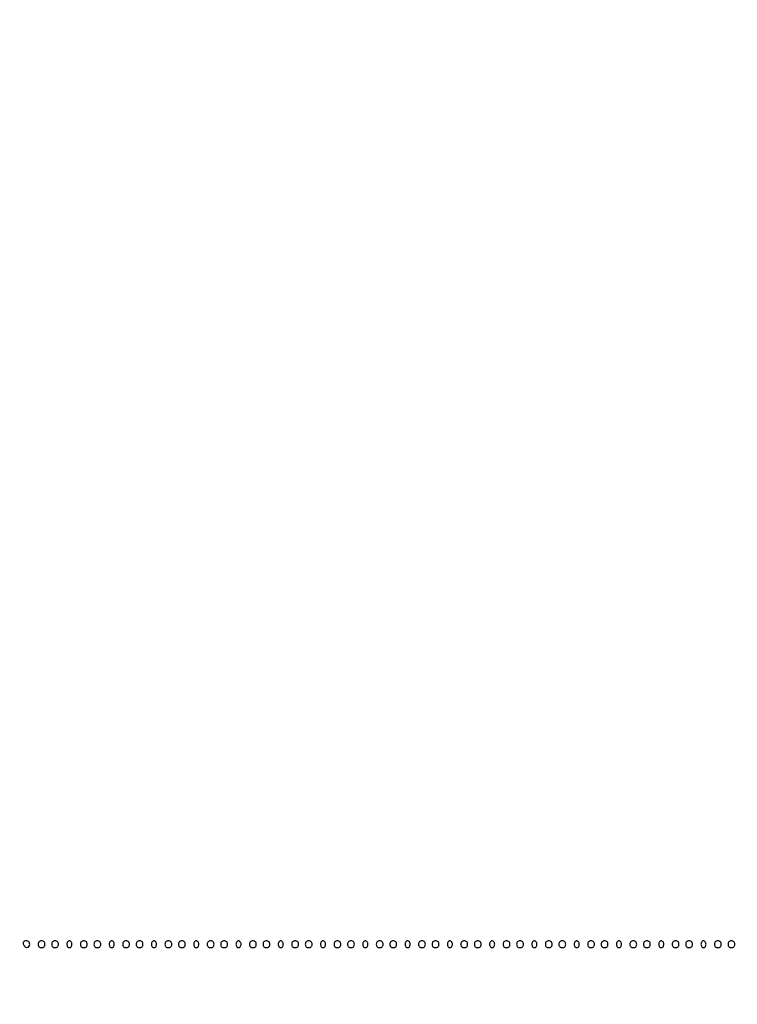
# Model space of a CAD drawing. Extents: x 644 to 25000, y 2268 to 10840.
# Drawn here: x 9624 to 10048, y 9676 to 10258 of the extents above; entities that cross this region are included whole.
import ezdxf

# ---------------------------------------------------------------- set-up
doc = ezdxf.new("R2010")
doc.units = 0

msp = doc.modelspace()

# ---------------------------------------------------------------- linework, layer by layer
for points in [[(21554.048958, 10369.322392, -0.000026), (18644.383731, 10369.109151, -0.000004), (12915.55, 10369.040038, -0.000007), (8819.99469, 10369.084873, -0.000012), (5372.408125, 10369.257805)], [(2235.924095, 10364.5), (7576.045311, 10364.750094, -0.000007), (10006.9839, 10364.828068, -0.000004), (12915.982828, 10364.853257, -0.000004), (15824.922358, 10364.828068, -0.000007), (18255.662385, 10364.750094)]]:
    msp.add_lwpolyline(points, format="xyb")
for points in [[(9626.188159, 9711.261484, 0.143076), (9626.93584, 9709.805748, 0.183129), (9628.282334, 9709.155562, 0.232055), (9629.488972, 9709.621394, 0.188778), (9630, 9710.926676, 0.067185), (9629.874542, 9711.856143, 0.12999), (9629.5, 9712.5, 0.12999), (9628.856143, 9712.874542, 0.067185), (9627.926676, 9713, 0.055256), (9627.011599, 9712.898563, 0.142094), (9626.434093, 9712.580742, 0.164476), (9626.16603, 9712.038825, 0.081073)], [(9635, 9711, 0.072254), (9635.126841, 9710.126841, 0.124864), (9635.5, 9709.5, 0.124864), (9636.126841, 9709.126841, 0.072254), (9637, 9709, 0.072254), (9637.873159, 9709.126841, 0.124864), (9638.5, 9709.5, 0.124864), (9638.873159, 9710.126841, 0.072254), (9639, 9711, 0.072254), (9638.873159, 9711.873159, 0.124864), (9638.5, 9712.5, 0.124864), (9637.873159, 9712.873159, 0.072254), (9637, 9713, 0.072254), (9636.126841, 9712.873159, 0.124864), (9635.5, 9712.5, 0.124864), (9635.126841, 9711.873159, 0.072254)], [(9643, 9711, 0.072254), (9643.126841, 9710.126841, 0.124864), (9643.5, 9709.5, 0.124864), (9644.126841, 9709.126841, 0.072254), (9645, 9709, 0.072254), (9645.873159, 9709.126841, 0.124864), (9646.5, 9709.5, 0.124864), (9646.873159, 9710.126841, 0.072254), (9647, 9711, 0.072254), (9646.873159, 9711.873159, 0.124864), (9646.5, 9712.5, 0.124864), (9645.873159, 9712.873159, 0.072254), (9645, 9713, 0.072254), (9644.126841, 9712.873159, 0.124864), (9643.5, 9712.5, 0.124864), (9643.126841, 9711.873159, 0.072254)], [(9652, 9711, 0.072314), (9652.111864, 9710.230589, 0.08892), (9652.4375, 9709.583333, 0.10214), (9652.924246, 9709.153209, 0.130775), (9653.5, 9709, 0.130775), (9654.075754, 9709.153209, 0.10214), (9654.5625, 9709.583333, 0.08892), (9654.888136, 9710.230589, 0.072314), (9655, 9711, 0.072314), (9654.888136, 9711.769411, 0.08892), (9654.5625, 9712.416667, 0.10214), (9654.075754, 9712.846791, 0.130775), (9653.5, 9713, 0.130775), (9652.924246, 9712.846791, 0.10214), (9652.4375, 9712.416667, 0.08892), (9652.111864, 9711.769411, 0.072314)], [(9660, 9711, 0.072254), (9660.126841, 9710.126841, 0.124864), (9660.5, 9709.5, 0.124864), (9661.126841, 9709.126841, 0.072254), (9662, 9709, 0.072254), (9662.873159, 9709.126841, 0.124864), (9663.5, 9709.5, 0.124864), (9663.873159, 9710.126841, 0.072254), (9664, 9711, 0.072254), (9663.873159, 9711.873159, 0.124864), (9663.5, 9712.5, 0.124864), (9662.873159, 9712.873159, 0.072254), (9662, 9713, 0.072254), (9661.126841, 9712.873159, 0.124864), (9660.5, 9712.5, 0.124864), (9660.126841, 9711.873159, 0.072254)], [(9668, 9711, 0.072254), (9668.126841, 9710.126841, 0.124864), (9668.5, 9709.5, 0.124864), (9669.126841, 9709.126841, 0.072254), (9670, 9709, 0.072254), (9670.873159, 9709.126841, 0.124864), (9671.5, 9709.5, 0.124864), (9671.873159, 9710.126841, 0.072254), (9672, 9711, 0.072254), (9671.873159, 9711.873159, 0.124864), (9671.5, 9712.5, 0.124864), (9670.873159, 9712.873159, 0.072254), (9670, 9713, 0.072254), (9669.126841, 9712.873159, 0.124864), (9668.5, 9712.5, 0.124864), (9668.126841, 9711.873159, 0.072254)], [(9677, 9711, 0.072314), (9677.111864, 9710.230589, 0.08892), (9677.4375, 9709.583333, 0.10214), (9677.924246, 9709.153209, 0.130775), (9678.5, 9709, 0.130775), (9679.075754, 9709.153209, 0.10214), (9679.5625, 9709.583333, 0.08892), (9679.888136, 9710.230589, 0.072314), (9680, 9711, 0.072314), (9679.888136, 9711.769411, 0.08892), (9679.5625, 9712.416667, 0.10214), (9679.075754, 9712.846791, 0.130775), (9678.5, 9713, 0.130775), (9677.924246, 9712.846791, 0.10214), (9677.4375, 9712.416667, 0.08892), (9677.111864, 9711.769411, 0.072314)], [(9685, 9711, 0.072254), (9685.126841, 9710.126841, 0.124864), (9685.5, 9709.5, 0.124864), (9686.126841, 9709.126841, 0.072254), (9687, 9709, 0.072254), (9687.873159, 9709.126841, 0.124864), (9688.5, 9709.5, 0.124864), (9688.873159, 9710.126841, 0.072254), (9689, 9711, 0.072254), (9688.873159, 9711.873159, 0.124864), (9688.5, 9712.5, 0.124864), (9687.873159, 9712.873159, 0.072254), (9687, 9713, 0.072254), (9686.126841, 9712.873159, 0.124864), (9685.5, 9712.5, 0.124864), (9685.126841, 9711.873159, 0.072254)], [(9693, 9711, 0.072254), (9693.126841, 9710.126841, 0.124864), (9693.5, 9709.5, 0.124864), (9694.126841, 9709.126841, 0.072254), (9695, 9709, 0.072254), (9695.873159, 9709.126841, 0.124864), (9696.5, 9709.5, 0.124864), (9696.873159, 9710.126841, 0.072254), (9697, 9711, 0.072254), (9696.873159, 9711.873159, 0.124864), (9696.5, 9712.5, 0.124864), (9695.873159, 9712.873159, 0.072254), (9695, 9713, 0.072254), (9694.126841, 9712.873159, 0.124864), (9693.5, 9712.5, 0.124864), (9693.126841, 9711.873159, 0.072254)], [(9702, 9711, 0.072314), (9702.111864, 9710.230589, 0.08892), (9702.4375, 9709.583333, 0.10214), (9702.924246, 9709.153209, 0.130775), (9703.5, 9709, 0.130775), (9704.075754, 9709.153209, 0.10214), (9704.5625, 9709.583333, 0.08892), (9704.888136, 9710.230589, 0.072314), (9705, 9711, 0.072314), (9704.888136, 9711.769411, 0.08892), (9704.5625, 9712.416667, 0.10214), (9704.075754, 9712.846791, 0.130775), (9703.5, 9713, 0.130775), (9702.924246, 9712.846791, 0.10214), (9702.4375, 9712.416667, 0.08892), (9702.111864, 9711.769411, 0.072314)], [(9710, 9711, 0.072254), (9710.126841, 9710.126841, 0.124864), (9710.5, 9709.5, 0.124864), (9711.126841, 9709.126841, 0.072254), (9712, 9709, 0.072254), (9712.873159, 9709.126841, 0.124864), (9713.5, 9709.5, 0.124864), (9713.873159, 9710.126841, 0.072254), (9714, 9711, 0.072254), (9713.873159, 9711.873159, 0.124864), (9713.5, 9712.5, 0.124864), (9712.873159, 9712.873159, 0.072254), (9712, 9713, 0.072254), (9711.126841, 9712.873159, 0.124864), (9710.5, 9712.5, 0.124864), (9710.126841, 9711.873159, 0.072254)], [(9718, 9711, 0.072254), (9718.126841, 9710.126841, 0.124864), (9718.5, 9709.5, 0.124864), (9719.126841, 9709.126841, 0.072254), (9720, 9709, 0.072254), (9720.873159, 9709.126841, 0.124864), (9721.5, 9709.5, 0.124864), (9721.873159, 9710.126841, 0.072254), (9722, 9711, 0.072254), (9721.873159, 9711.873159, 0.124864), (9721.5, 9712.5, 0.124864), (9720.873159, 9712.873159, 0.072254), (9720, 9713, 0.072254), (9719.126841, 9712.873159, 0.124864), (9718.5, 9712.5, 0.124864), (9718.126841, 9711.873159, 0.072254)], [(9727, 9711, 0.072314), (9727.111864, 9710.230589, 0.08892), (9727.4375, 9709.583333, 0.10214), (9727.924246, 9709.153209, 0.130775), (9728.5, 9709, 0.130775), (9729.075754, 9709.153209, 0.10214), (9729.5625, 9709.583333, 0.08892), (9729.888136, 9710.230589, 0.072314), (9730, 9711, 0.072314), (9729.888136, 9711.769411, 0.08892), (9729.5625, 9712.416667, 0.10214), (9729.075754, 9712.846791, 0.130775), (9728.5, 9713, 0.130775), (9727.924246, 9712.846791, 0.10214), (9727.4375, 9712.416667, 0.08892), (9727.111864, 9711.769411, 0.072314)], [(9735, 9711, 0.072254), (9735.126841, 9710.126841, 0.124864), (9735.5, 9709.5, 0.124864), (9736.126841, 9709.126841, 0.072254), (9737, 9709, 0.072254), (9737.873159, 9709.126841, 0.124864), (9738.5, 9709.5, 0.124864), (9738.873159, 9710.126841, 0.072254), (9739, 9711, 0.072254), (9738.873159, 9711.873159, 0.124864), (9738.5, 9712.5, 0.124864), (9737.873159, 9712.873159, 0.072254), (9737, 9713, 0.072254), (9736.126841, 9712.873159, 0.124864), (9735.5, 9712.5, 0.124864), (9735.126841, 9711.873159, 0.072254)], [(9743, 9711, 0.072254), (9743.126841, 9710.126841, 0.124864), (9743.5, 9709.5, 0.124864), (9744.126841, 9709.126841, 0.072254), (9745, 9709, 0.072254), (9745.873159, 9709.126841, 0.124864), (9746.5, 9709.5, 0.124864), (9746.873159, 9710.126841, 0.072254), (9747, 9711, 0.072254), (9746.873159, 9711.873159, 0.124864), (9746.5, 9712.5, 0.124864), (9745.873159, 9712.873159, 0.072254), (9745, 9713, 0.072254), (9744.126841, 9712.873159, 0.124864), (9743.5, 9712.5, 0.124864), (9743.126841, 9711.873159, 0.072254)], [(9752, 9711, 0.072314), (9752.111864, 9710.230589, 0.08892), (9752.4375, 9709.583333, 0.10214), (9752.924246, 9709.153209, 0.130775), (9753.5, 9709, 0.130775), (9754.075754, 9709.153209, 0.10214), (9754.5625, 9709.583333, 0.08892), (9754.888136, 9710.230589, 0.072314), (9755, 9711, 0.072314), (9754.888136, 9711.769411, 0.08892), (9754.5625, 9712.416667, 0.10214), (9754.075754, 9712.846791, 0.130775), (9753.5, 9713, 0.130775), (9752.924246, 9712.846791, 0.10214), (9752.4375, 9712.416667, 0.08892), (9752.111864, 9711.769411, 0.072314)], [(9760, 9711, 0.072254), (9760.126841, 9710.126841, 0.124864), (9760.5, 9709.5, 0.124864), (9761.126841, 9709.126841, 0.072254), (9762, 9709, 0.072254), (9762.873159, 9709.126841, 0.124864), (9763.5, 9709.5, 0.124864), (9763.873159, 9710.126841, 0.072254), (9764, 9711, 0.072254), (9763.873159, 9711.873159, 0.124864), (9763.5, 9712.5, 0.124864), (9762.873159, 9712.873159, 0.072254), (9762, 9713, 0.072254), (9761.126841, 9712.873159, 0.124864), (9760.5, 9712.5, 0.124864), (9760.126841, 9711.873159, 0.072254)], [(9768, 9711, 0.072254), (9768.126841, 9710.126841, 0.124864), (9768.5, 9709.5, 0.124864), (9769.126841, 9709.126841, 0.072254), (9770, 9709, 0.072254), (9770.873159, 9709.126841, 0.124864), (9771.5, 9709.5, 0.124864), (9771.873159, 9710.126841, 0.072254), (9772, 9711, 0.072254), (9771.873159, 9711.873159, 0.124864), (9771.5, 9712.5, 0.124864), (9770.873159, 9712.873159, 0.072254), (9770, 9713, 0.072254), (9769.126841, 9712.873159, 0.124864), (9768.5, 9712.5, 0.124864), (9768.126841, 9711.873159, 0.072254)], [(9777, 9711, 0.072314), (9777.111864, 9710.230589, 0.08892), (9777.4375, 9709.583333, 0.10214), (9777.924246, 9709.153209, 0.130775), (9778.5, 9709, 0.130775), (9779.075754, 9709.153209, 0.10214), (9779.5625, 9709.583333, 0.08892), (9779.888136, 9710.230589, 0.072314), (9780, 9711, 0.072314), (9779.888136, 9711.769411, 0.08892), (9779.5625, 9712.416667, 0.10214), (9779.075754, 9712.846791, 0.130775), (9778.5, 9713, 0.130775), (9777.924246, 9712.846791, 0.10214), (9777.4375, 9712.416667, 0.08892), (9777.111864, 9711.769411, 0.072314)], [(9785, 9711, 0.072254), (9785.126841, 9710.126841, 0.124864), (9785.5, 9709.5, 0.124864), (9786.126841, 9709.126841, 0.072254), (9787, 9709, 0.072254), (9787.873159, 9709.126841, 0.124864), (9788.5, 9709.5, 0.124864), (9788.873159, 9710.126841, 0.072254), (9789, 9711, 0.072254), (9788.873159, 9711.873159, 0.124864), (9788.5, 9712.5, 0.124864), (9787.873159, 9712.873159, 0.072254), (9787, 9713, 0.072254), (9786.126841, 9712.873159, 0.124864), (9785.5, 9712.5, 0.124864), (9785.126841, 9711.873159, 0.072254)], [(9793, 9711, 0.072254), (9793.126841, 9710.126841, 0.124864), (9793.5, 9709.5, 0.124864), (9794.126841, 9709.126841, 0.072254), (9795, 9709, 0.072254), (9795.873159, 9709.126841, 0.124864), (9796.5, 9709.5, 0.124864), (9796.873159, 9710.126841, 0.072254), (9797, 9711, 0.072254), (9796.873159, 9711.873159, 0.124864), (9796.5, 9712.5, 0.124864), (9795.873159, 9712.873159, 0.072254), (9795, 9713, 0.072254), (9794.126841, 9712.873159, 0.124864), (9793.5, 9712.5, 0.124864), (9793.126841, 9711.873159, 0.072254)], [(9802, 9711, 0.072314), (9802.111864, 9710.230589, 0.08892), (9802.4375, 9709.583333, 0.10214), (9802.924246, 9709.153209, 0.130775), (9803.5, 9709, 0.130775), (9804.075754, 9709.153209, 0.10214), (9804.5625, 9709.583333, 0.08892), (9804.888136, 9710.230589, 0.072314), (9805, 9711, 0.072314), (9804.888136, 9711.769411, 0.08892), (9804.5625, 9712.416667, 0.10214), (9804.075754, 9712.846791, 0.130775), (9803.5, 9713, 0.130775), (9802.924246, 9712.846791, 0.10214), (9802.4375, 9712.416667, 0.08892), (9802.111864, 9711.769411, 0.072314)], [(9810, 9711, 0.072254), (9810.126841, 9710.126841, 0.124864), (9810.5, 9709.5, 0.124864), (9811.126841, 9709.126841, 0.072254), (9812, 9709, 0.072254), (9812.873159, 9709.126841, 0.124864), (9813.5, 9709.5, 0.124864), (9813.873159, 9710.126841, 0.072254), (9814, 9711, 0.072254), (9813.873159, 9711.873159, 0.124864), (9813.5, 9712.5, 0.124864), (9812.873159, 9712.873159, 0.072254), (9812, 9713, 0.072254), (9811.126841, 9712.873159, 0.124864), (9810.5, 9712.5, 0.124864), (9810.126841, 9711.873159, 0.072254)], [(9818, 9711, 0.072254), (9818.126841, 9710.126841, 0.124864), (9818.5, 9709.5, 0.124864), (9819.126841, 9709.126841, 0.072254), (9820, 9709, 0.072254), (9820.873159, 9709.126841, 0.124864), (9821.5, 9709.5, 0.124864), (9821.873159, 9710.126841, 0.072254), (9822, 9711, 0.072254), (9821.873159, 9711.873159, 0.124864), (9821.5, 9712.5, 0.124864), (9820.873159, 9712.873159, 0.072254), (9820, 9713, 0.072254), (9819.126841, 9712.873159, 0.124864), (9818.5, 9712.5, 0.124864), (9818.126841, 9711.873159, 0.072254)], [(9827, 9711, 0.072314), (9827.111864, 9710.230589, 0.08892), (9827.4375, 9709.583333, 0.10214), (9827.924246, 9709.153209, 0.130775), (9828.5, 9709, 0.130775), (9829.075754, 9709.153209, 0.10214), (9829.5625, 9709.583333, 0.08892), (9829.888136, 9710.230589, 0.072314), (9830, 9711, 0.072314), (9829.888136, 9711.769411, 0.08892), (9829.5625, 9712.416667, 0.10214), (9829.075754, 9712.846791, 0.130775), (9828.5, 9713, 0.130775), (9827.924246, 9712.846791, 0.10214), (9827.4375, 9712.416667, 0.08892), (9827.111864, 9711.769411, 0.072314)], [(9835, 9711, 0.072254), (9835.126841, 9710.126841, 0.124864), (9835.5, 9709.5, 0.124864), (9836.126841, 9709.126841, 0.072254), (9837, 9709, 0.072254), (9837.873159, 9709.126841, 0.124864), (9838.5, 9709.5, 0.124864), (9838.873159, 9710.126841, 0.072254), (9839, 9711, 0.072254), (9838.873159, 9711.873159, 0.124864), (9838.5, 9712.5, 0.124864), (9837.873159, 9712.873159, 0.072254), (9837, 9713, 0.072254), (9836.126841, 9712.873159, 0.124864), (9835.5, 9712.5, 0.124864), (9835.126841, 9711.873159, 0.072254)], [(9843, 9711, 0.072254), (9843.126841, 9710.126841, 0.124864), (9843.5, 9709.5, 0.124864), (9844.126841, 9709.126841, 0.072254), (9845, 9709, 0.072254), (9845.873159, 9709.126841, 0.124864), (9846.5, 9709.5, 0.124864), (9846.873159, 9710.126841, 0.072254), (9847, 9711, 0.072254), (9846.873159, 9711.873159, 0.124864), (9846.5, 9712.5, 0.124864), (9845.873159, 9712.873159, 0.072254), (9845, 9713, 0.072254), (9844.126841, 9712.873159, 0.124864), (9843.5, 9712.5, 0.124864), (9843.126841, 9711.873159, 0.072254)], [(9852, 9711, 0.072314), (9852.111864, 9710.230589, 0.08892), (9852.4375, 9709.583333, 0.10214), (9852.924246, 9709.153209, 0.130775), (9853.5, 9709, 0.130775), (9854.075754, 9709.153209, 0.10214), (9854.5625, 9709.583333, 0.08892), (9854.888136, 9710.230589, 0.072314), (9855, 9711, 0.072314), (9854.888136, 9711.769411, 0.08892), (9854.5625, 9712.416667, 0.10214), (9854.075754, 9712.846791, 0.130775), (9853.5, 9713, 0.130775), (9852.924246, 9712.846791, 0.10214), (9852.4375, 9712.416667, 0.08892), (9852.111864, 9711.769411, 0.072314)], [(9860, 9711, 0.072254), (9860.126841, 9710.126841, 0.124864), (9860.5, 9709.5, 0.124864), (9861.126841, 9709.126841, 0.072254), (9862, 9709, 0.072254), (9862.873159, 9709.126841, 0.124864), (9863.5, 9709.5, 0.124864), (9863.873159, 9710.126841, 0.072254), (9864, 9711, 0.072254), (9863.873159, 9711.873159, 0.124864), (9863.5, 9712.5, 0.124864), (9862.873159, 9712.873159, 0.072254), (9862, 9713, 0.072254), (9861.126841, 9712.873159, 0.124864), (9860.5, 9712.5, 0.124864), (9860.126841, 9711.873159, 0.072254)], [(9868, 9711, 0.072254), (9868.126841, 9710.126841, 0.124864), (9868.5, 9709.5, 0.124864), (9869.126841, 9709.126841, 0.072254), (9870, 9709, 0.072254), (9870.873159, 9709.126841, 0.124864), (9871.5, 9709.5, 0.124864), (9871.873159, 9710.126841, 0.072254), (9872, 9711, 0.072254), (9871.873159, 9711.873159, 0.124864), (9871.5, 9712.5, 0.124864), (9870.873159, 9712.873159, 0.072254), (9870, 9713, 0.072254), (9869.126841, 9712.873159, 0.124864), (9868.5, 9712.5, 0.124864), (9868.126841, 9711.873159, 0.072254)], [(9877, 9711, 0.072314), (9877.111864, 9710.230589, 0.08892), (9877.4375, 9709.583333, 0.10214), (9877.924246, 9709.153209, 0.130775), (9878.5, 9709, 0.130775), (9879.075754, 9709.153209, 0.10214), (9879.5625, 9709.583333, 0.08892), (9879.888136, 9710.230589, 0.072314), (9880, 9711, 0.072314), (9879.888136, 9711.769411, 0.08892), (9879.5625, 9712.416667, 0.10214), (9879.075754, 9712.846791, 0.130775), (9878.5, 9713, 0.130775), (9877.924246, 9712.846791, 0.10214), (9877.4375, 9712.416667, 0.08892), (9877.111864, 9711.769411, 0.072314)], [(9885, 9711, 0.072254), (9885.126841, 9710.126841, 0.124864), (9885.5, 9709.5, 0.124864), (9886.126841, 9709.126841, 0.072254), (9887, 9709, 0.072254), (9887.873159, 9709.126841, 0.124864), (9888.5, 9709.5, 0.124864), (9888.873159, 9710.126841, 0.072254), (9889, 9711, 0.072254), (9888.873159, 9711.873159, 0.124864), (9888.5, 9712.5, 0.124864), (9887.873159, 9712.873159, 0.072254), (9887, 9713, 0.072254), (9886.126841, 9712.873159, 0.124864), (9885.5, 9712.5, 0.124864), (9885.126841, 9711.873159, 0.072254)], [(9893, 9711, 0.072254), (9893.126841, 9710.126841, 0.124864), (9893.5, 9709.5, 0.124864), (9894.126841, 9709.126841, 0.072254), (9895, 9709, 0.072254), (9895.873159, 9709.126841, 0.124864), (9896.5, 9709.5, 0.124864), (9896.873159, 9710.126841, 0.072254), (9897, 9711, 0.072254), (9896.873159, 9711.873159, 0.124864), (9896.5, 9712.5, 0.124864), (9895.873159, 9712.873159, 0.072254), (9895, 9713, 0.072254), (9894.126841, 9712.873159, 0.124864), (9893.5, 9712.5, 0.124864), (9893.126841, 9711.873159, 0.072254)], [(9902, 9711, 0.072314), (9902.111864, 9710.230589, 0.08892), (9902.4375, 9709.583333, 0.10214), (9902.924246, 9709.153209, 0.130775), (9903.5, 9709, 0.130775), (9904.075754, 9709.153209, 0.10214), (9904.5625, 9709.583333, 0.08892), (9904.888136, 9710.230589, 0.072314), (9905, 9711, 0.072314), (9904.888136, 9711.769411, 0.08892), (9904.5625, 9712.416667, 0.10214), (9904.075754, 9712.846791, 0.130775), (9903.5, 9713, 0.130775), (9902.924246, 9712.846791, 0.10214), (9902.4375, 9712.416667, 0.08892), (9902.111864, 9711.769411, 0.072314)], [(9910, 9711, 0.072254), (9910.126841, 9710.126841, 0.124864), (9910.5, 9709.5, 0.124864), (9911.126841, 9709.126841, 0.072254), (9912, 9709, 0.072254), (9912.873159, 9709.126841, 0.124864), (9913.5, 9709.5, 0.124864), (9913.873159, 9710.126841, 0.072254), (9914, 9711, 0.072254), (9913.873159, 9711.873159, 0.124864), (9913.5, 9712.5, 0.124864), (9912.873159, 9712.873159, 0.072254), (9912, 9713, 0.072254), (9911.126841, 9712.873159, 0.124864), (9910.5, 9712.5, 0.124864), (9910.126841, 9711.873159, 0.072254)], [(9918, 9711, 0.072254), (9918.126841, 9710.126841, 0.124864), (9918.5, 9709.5, 0.124864), (9919.126841, 9709.126841, 0.072254), (9920, 9709, 0.072254), (9920.873159, 9709.126841, 0.124864), (9921.5, 9709.5, 0.124864), (9921.873159, 9710.126841, 0.072254), (9922, 9711, 0.072254), (9921.873159, 9711.873159, 0.124864), (9921.5, 9712.5, 0.124864), (9920.873159, 9712.873159, 0.072254), (9920, 9713, 0.072254), (9919.126841, 9712.873159, 0.124864), (9918.5, 9712.5, 0.124864), (9918.126841, 9711.873159, 0.072254)], [(9927, 9711, 0.072314), (9927.111864, 9710.230589, 0.08892), (9927.4375, 9709.583333, 0.10214), (9927.924246, 9709.153209, 0.130775), (9928.5, 9709, 0.130775), (9929.075754, 9709.153209, 0.10214), (9929.5625, 9709.583333, 0.08892), (9929.888136, 9710.230589, 0.072314), (9930, 9711, 0.072314), (9929.888136, 9711.769411, 0.08892), (9929.5625, 9712.416667, 0.10214), (9929.075754, 9712.846791, 0.130775), (9928.5, 9713, 0.130775), (9927.924246, 9712.846791, 0.10214), (9927.4375, 9712.416667, 0.08892), (9927.111864, 9711.769411, 0.072314)], [(9935, 9711, 0.072254), (9935.126841, 9710.126841, 0.124864), (9935.5, 9709.5, 0.124864), (9936.126841, 9709.126841, 0.072254), (9937, 9709, 0.072254), (9937.873159, 9709.126841, 0.124864), (9938.5, 9709.5, 0.124864), (9938.873159, 9710.126841, 0.072254), (9939, 9711, 0.072254), (9938.873159, 9711.873159, 0.124864), (9938.5, 9712.5, 0.124864), (9937.873159, 9712.873159, 0.072254), (9937, 9713, 0.072254), (9936.126841, 9712.873159, 0.124864), (9935.5, 9712.5, 0.124864), (9935.126841, 9711.873159, 0.072254)], [(9943, 9711, 0.072254), (9943.126841, 9710.126841, 0.124864), (9943.5, 9709.5, 0.124864), (9944.126841, 9709.126841, 0.072254), (9945, 9709, 0.072254), (9945.873159, 9709.126841, 0.124864), (9946.5, 9709.5, 0.124864), (9946.873159, 9710.126841, 0.072254), (9947, 9711, 0.072254), (9946.873159, 9711.873159, 0.124864), (9946.5, 9712.5, 0.124864), (9945.873159, 9712.873159, 0.072254), (9945, 9713, 0.072254), (9944.126841, 9712.873159, 0.124864), (9943.5, 9712.5, 0.124864), (9943.126841, 9711.873159, 0.072254)], [(9952, 9711, 0.072314), (9952.111864, 9710.230589, 0.08892), (9952.4375, 9709.583333, 0.10214), (9952.924246, 9709.153209, 0.130775), (9953.5, 9709, 0.130775), (9954.075754, 9709.153209, 0.10214), (9954.5625, 9709.583333, 0.08892), (9954.888136, 9710.230589, 0.072314), (9955, 9711, 0.072314), (9954.888136, 9711.769411, 0.08892), (9954.5625, 9712.416667, 0.10214), (9954.075754, 9712.846791, 0.130775), (9953.5, 9713, 0.130775), (9952.924246, 9712.846791, 0.10214), (9952.4375, 9712.416667, 0.08892), (9952.111864, 9711.769411, 0.072314)], [(9960, 9711, 0.072254), (9960.126841, 9710.126841, 0.124864), (9960.5, 9709.5, 0.124864), (9961.126841, 9709.126841, 0.072254), (9962, 9709, 0.072254), (9962.873159, 9709.126841, 0.124864), (9963.5, 9709.5, 0.124864), (9963.873159, 9710.126841, 0.072254), (9964, 9711, 0.072254), (9963.873159, 9711.873159, 0.124864), (9963.5, 9712.5, 0.124864), (9962.873159, 9712.873159, 0.072254), (9962, 9713, 0.072254), (9961.126841, 9712.873159, 0.124864), (9960.5, 9712.5, 0.124864), (9960.126841, 9711.873159, 0.072254)], [(9968, 9711, 0.072254), (9968.126841, 9710.126841, 0.124864), (9968.5, 9709.5, 0.124864), (9969.126841, 9709.126841, 0.072254), (9970, 9709, 0.072254), (9970.873159, 9709.126841, 0.124864), (9971.5, 9709.5, 0.124864), (9971.873159, 9710.126841, 0.072254), (9972, 9711, 0.072254), (9971.873159, 9711.873159, 0.124864), (9971.5, 9712.5, 0.124864), (9970.873159, 9712.873159, 0.072254), (9970, 9713, 0.072254), (9969.126841, 9712.873159, 0.124864), (9968.5, 9712.5, 0.124864), (9968.126841, 9711.873159, 0.072254)], [(9977, 9711, 0.072314), (9977.111864, 9710.230589, 0.08892), (9977.4375, 9709.583333, 0.10214), (9977.924246, 9709.153209, 0.130775), (9978.5, 9709, 0.130775), (9979.075754, 9709.153209, 0.10214), (9979.5625, 9709.583333, 0.08892), (9979.888136, 9710.230589, 0.072314), (9980, 9711, 0.072314), (9979.888136, 9711.769411, 0.08892), (9979.5625, 9712.416667, 0.10214), (9979.075754, 9712.846791, 0.130775), (9978.5, 9713, 0.130775), (9977.924246, 9712.846791, 0.10214), (9977.4375, 9712.416667, 0.08892), (9977.111864, 9711.769411, 0.072314)], [(9985, 9711, 0.072254), (9985.126841, 9710.126841, 0.124864), (9985.5, 9709.5, 0.124864), (9986.126841, 9709.126841, 0.072254), (9987, 9709, 0.072254), (9987.873159, 9709.126841, 0.124864), (9988.5, 9709.5, 0.124864), (9988.873159, 9710.126841, 0.072254), (9989, 9711, 0.072254), (9988.873159, 9711.873159, 0.124864), (9988.5, 9712.5, 0.124864), (9987.873159, 9712.873159, 0.072254), (9987, 9713, 0.072254), (9986.126841, 9712.873159, 0.124864), (9985.5, 9712.5, 0.124864), (9985.126841, 9711.873159, 0.072254)], [(9993, 9711, 0.072254), (9993.126841, 9710.126841, 0.124864), (9993.5, 9709.5, 0.124864), (9994.126841, 9709.126841, 0.072254), (9995, 9709, 0.072254), (9995.873159, 9709.126841, 0.124864), (9996.5, 9709.5, 0.124864), (9996.873159, 9710.126841, 0.072254), (9997, 9711, 0.072254), (9996.873159, 9711.873159, 0.124864), (9996.5, 9712.5, 0.124864), (9995.873159, 9712.873159, 0.072254), (9995, 9713, 0.072254), (9994.126841, 9712.873159, 0.124864), (9993.5, 9712.5, 0.124864), (9993.126841, 9711.873159, 0.072254)], [(10002, 9711, 0.072314), (10002.111864, 9710.230589, 0.08892), (10002.4375, 9709.583333, 0.10214), (10002.924246, 9709.153209, 0.130775), (10003.5, 9709, 0.130775), (10004.075754, 9709.153209, 0.10214), (10004.5625, 9709.583333, 0.08892), (10004.888136, 9710.230589, 0.072314), (10005, 9711, 0.072314), (10004.888136, 9711.769411, 0.08892), (10004.5625, 9712.416667, 0.10214), (10004.075754, 9712.846791, 0.130775), (10003.5, 9713, 0.130775), (10002.924246, 9712.846791, 0.10214), (10002.4375, 9712.416667, 0.08892), (10002.111864, 9711.769411, 0.072314)], [(10010, 9711, 0.072254), (10010.126841, 9710.126841, 0.124864), (10010.5, 9709.5, 0.124864), (10011.126841, 9709.126841, 0.072254), (10012, 9709, 0.072254), (10012.873159, 9709.126841, 0.124864), (10013.5, 9709.5, 0.124864), (10013.873159, 9710.126841, 0.072254), (10014, 9711, 0.072254), (10013.873159, 9711.873159, 0.124864), (10013.5, 9712.5, 0.124864), (10012.873159, 9712.873159, 0.072254), (10012, 9713, 0.072254), (10011.126841, 9712.873159, 0.124864), (10010.5, 9712.5, 0.124864), (10010.126841, 9711.873159, 0.072254)], [(10018, 9711, 0.072254), (10018.126841, 9710.126841, 0.124864), (10018.5, 9709.5, 0.124864), (10019.126841, 9709.126841, 0.072254), (10020, 9709, 0.072254), (10020.873159, 9709.126841, 0.124864), (10021.5, 9709.5, 0.124864), (10021.873159, 9710.126841, 0.072254), (10022, 9711, 0.072254), (10021.873159, 9711.873159, 0.124864), (10021.5, 9712.5, 0.124864), (10020.873159, 9712.873159, 0.072254), (10020, 9713, 0.072254), (10019.126841, 9712.873159, 0.124864), (10018.5, 9712.5, 0.124864), (10018.126841, 9711.873159, 0.072254)], [(10027, 9711, 0.072314), (10027.111864, 9710.230589, 0.08892), (10027.4375, 9709.583333, 0.10214), (10027.924246, 9709.153209, 0.130775), (10028.5, 9709, 0.130775), (10029.075754, 9709.153209, 0.10214), (10029.5625, 9709.583333, 0.08892), (10029.888136, 9710.230589, 0.072314), (10030, 9711, 0.072314), (10029.888136, 9711.769411, 0.08892), (10029.5625, 9712.416667, 0.10214), (10029.075754, 9712.846791, 0.130775), (10028.5, 9713, 0.130775), (10027.924246, 9712.846791, 0.10214), (10027.4375, 9712.416667, 0.08892), (10027.111864, 9711.769411, 0.072314)], [(10035, 9711, 0.072254), (10035.126841, 9710.126841, 0.124864), (10035.5, 9709.5, 0.124864), (10036.126841, 9709.126841, 0.072254), (10037, 9709, 0.072254), (10037.873159, 9709.126841, 0.124864), (10038.5, 9709.5, 0.124864), (10038.873159, 9710.126841, 0.072254), (10039, 9711, 0.072254), (10038.873159, 9711.873159, 0.124864), (10038.5, 9712.5, 0.124864), (10037.873159, 9712.873159, 0.072254), (10037, 9713, 0.072254), (10036.126841, 9712.873159, 0.124864), (10035.5, 9712.5, 0.124864), (10035.126841, 9711.873159, 0.072254)], [(10043, 9711, 0.072254), (10043.126841, 9710.126841, 0.124864), (10043.5, 9709.5, 0.124864), (10044.126841, 9709.126841, 0.072254), (10045, 9709, 0.072254), (10045.873159, 9709.126841, 0.124864), (10046.5, 9709.5, 0.124864), (10046.873159, 9710.126841, 0.072254), (10047, 9711, 0.072254), (10046.873159, 9711.873159, 0.124864), (10046.5, 9712.5, 0.124864), (10045.873159, 9712.873159, 0.072254), (10045, 9713, 0.072254), (10044.126841, 9712.873159, 0.124864), (10043.5, 9712.5, 0.124864), (10043.126841, 9711.873159, 0.072254)]]:
    msp.add_lwpolyline(points, format="xyb", close=True)

doc.saveas('drawing.dxf')
